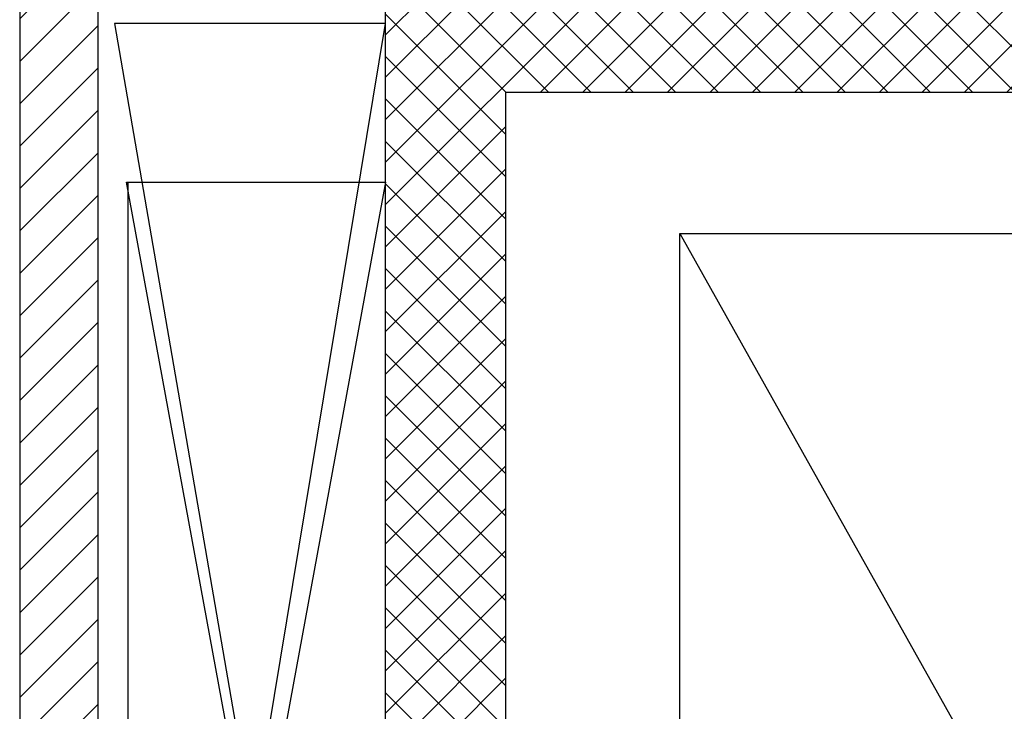
# Model space of a CAD drawing. Units: millimetres. Extents: x 179 to 284, y -51 to 14.
# Drawn here: x 252 to 253, y -25 to -24 of the extents above; entities that cross this region are included whole.
import ezdxf

# ---------------------------------------------------------------- set-up
doc = ezdxf.new("R2010")
doc.units = ezdxf.units.MM
doc.header["$LTSCALE"] = 1.5
doc.header["$MEASUREMENT"] = 0
for name, color, linetype in [('Cartongessi', 1, 'CONTINUOUS'), ('Cartongessorei', 3, 'CONTINUOUS'), ('FOROMETRIE1SOLAIO', 7, 'CONTINUOUS'), ('FOROMETRIE2SOLAIO', 7, 'CONTINUOUS'), ('MURICA', 4, 'CONTINUOUS'), ('RETINOCA', 8, 'CONTINUOUS'), ('SCALE-ASCENSORI', 1, 'CONTINUOUS')]:
    doc.layers.add(name, color=color, linetype=linetype)

msp = doc.modelspace()

# ---------------------------------------------------------------- hatches: boundary and pattern name
at = {"layer": 'Cartongessorei', "linetype": 'Continuous'}
h = msp.add_hatch(dxfattribs=at)
h.set_pattern_fill('ANSI31', color=256, scale=0.4, style=0)
h.set_pattern_definition([(45, (211.633853, -86.184164), (-0.03535534, 0.03535534), [])])
h.paths.add_polyline_path([(252.1339, -24.1191), (252.1339, -24.0341), (252.1339, -23.9891), (251.5239, -23.9891), (251.5239, -26.7842), (251.5239, -27.0042), (251.6539, -27.0042), (251.6539, -24.1191)])
at = {"layer": 'RETINOCA'}
h = msp.add_hatch(dxfattribs=at)
h.set_pattern_fill('ANSI37', color=256, scale=0.4, angle=-90, style=0)
h.set_pattern_definition([(315, (211.633853, -86.184164), (0.03535534, 0.03535534), []), (45, (211.633853, -86.184164), (-0.03535534, 0.03535534), [])])
h.paths.add_polyline_path([(254.2338, -24.034), (254.2339, -24.2842), (254.2339, -26.9342), (252.3339, -26.9342), (252.3339, -24.2842), (254.2339, -24.2842), (254.2338, -24.034), (252.3339, -24.0341), (252.3339, -24.0341), (252.1339, -24.0341), (252.1339, -27.1842), (254.4339, -27.1842), (254.4339, -26.9343), (254.4339, -24.2842), (255.2339, -24.2842), (255.2339, -24.2843), (255.2339, -26.9342), (255.2339, -27.1842), (255.2339, -28.5443), (255.4339, -28.2477), (255.4339, -24.2842), (255.4338, -24.034)])

# ---------------------------------------------------------------- linework, layer by layer
at = {"layer": 'Cartongessi', "linetype": 'Continuous'}
msp.add_line((252.1339, -24.1691, 1), (251.6819, -24.1691, 1), dxfattribs=at)
at = {"layer": 'Cartongessorei', "linetype": 'Continuous'}
for p, q in [((251.5239, -23.9891, 1), (251.5239, -27.0042, 1)), ((251.6539, -24.1191, 1), (251.6539, -27.0042, 1))]:
    msp.add_line(p, q, dxfattribs=at)
at = {"layer": 'FOROMETRIE1SOLAIO', "color": 7, "linetype": 'Continuous'}
for p, q in [((251.6819, -24.1691, 1), (252.1339, -26.7843, 1)), ((251.7019, -26.7843, 1), (252.1339, -24.1691, 1))]:
    msp.add_line(p, q, dxfattribs=at)
at = {"layer": 'FOROMETRIE2SOLAIO', "color": 1, "linetype": 'Continuous'}
for p, q in [((251.7019, -24.4341, 1), (252.1339, -24.4341, 1)), ((251.7039, -24.4341, 1), (251.7039, -26.7842, 1))]:
    msp.add_line(p, q, dxfattribs=at)
at = {"layer": 'FOROMETRIE2SOLAIO', "color": 7, "linetype": 'Continuous'}
for p, q in [((252.1339, -24.4341, 1), (251.7019, -26.7842, 1)), ((252.1339, -26.7842, 1), (251.7019, -24.4341, 1))]:
    msp.add_line(p, q, dxfattribs=at)
at = {"layer": 'MURICA', "linetype": 'Continuous'}
for p, q in [((252.1339, -27.1842, 1), (252.1339, -24.0341, 1)), ((254.2339, -24.2842, 1), (252.3339, -24.2842, 1)), ((252.3339, -24.2842, 1), (252.3339, -26.9342, 1))]:
    msp.add_line(p, q, dxfattribs=at)
at = {"layer": 'SCALE-ASCENSORI', "linetype": 'Continuous'}
msp.add_line((252.6243, -24.5195, 2), (253.8495, -26.7015, 2), dxfattribs=at)
at = {"layer": 'SCALE-ASCENSORI', "linetype": 'Continuous', "elevation": 2}
msp.add_lwpolyline([(252.6243, -24.5195), (253.8495, -24.5195), (253.8495, -26.7015), (252.6243, -26.7015)], close=True, dxfattribs=at)

doc.saveas('drawing.dxf')
